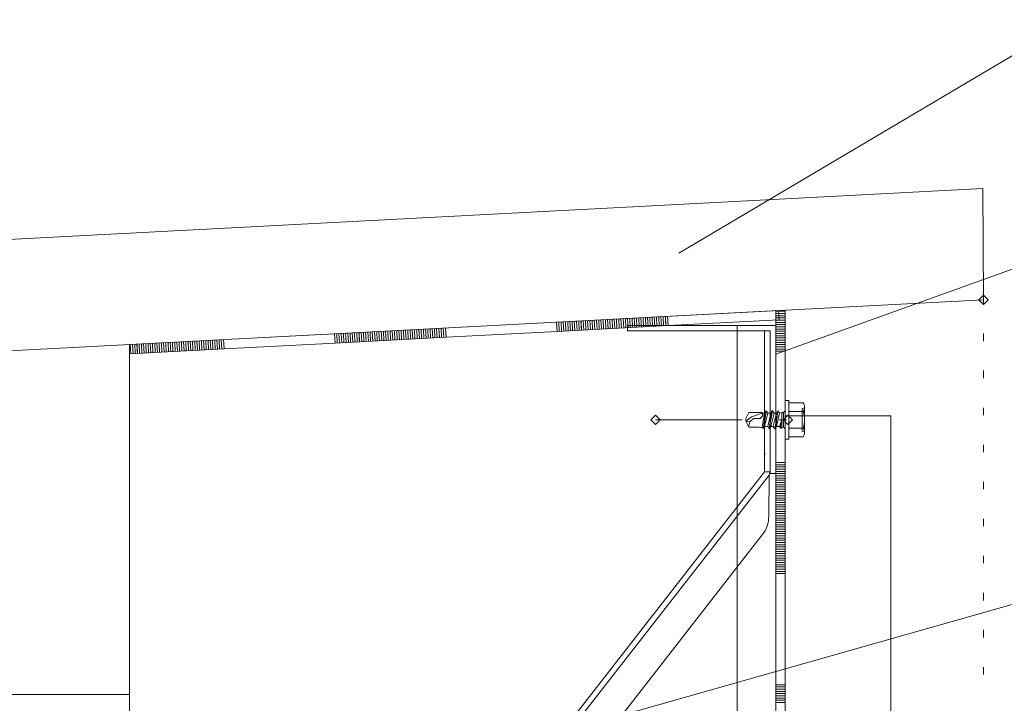
# Model space of a CAD drawing. Units: metres. Extents: x 0.32 to 1.94, y 0.1 to 2.81.
# Drawn here: x 0.83 to 1.1, y 2.09 to 2.27 of the extents above; entities that cross this region are included whole.
import ezdxf

# ---------------------------------------------------------------- set-up
doc = ezdxf.new("R2010")
doc.units = ezdxf.units.M
doc.layers.add('Standard', color=7, linetype='Continuous', lineweight=5)

msp = doc.modelspace()

# ---------------------------------------------------------------- linework, layer by layer
at = {"layer": 'Standard', "linetype": 'Continuous'}
for p, q in [((1.26785, 2.3616), (1.00992, 2.20869)), ((1.26785, 2.26493), (1.03611, 2.18141)), ((1.09218, 2.195), (1.09218, 2.19612)), ((1.03611, 2.18222), (1.03611, 2.19332)), ((1.03611, 2.19318), (1.03611, 0.95222)), ((1.03861, 2.19302), (1.03611, 2.19302)), ((1.03861, 2.19242), (1.03611, 2.19242)), ((1.03687, 2.19322), (1.037, 2.19073)), ((0.97695, 2.19008), (0.97708, 2.18759)), ((0.97755, 2.19012), (0.97768, 2.18762)), ((0.97815, 2.19015), (0.97828, 2.18765)), ((0.97875, 2.19018), (0.97888, 2.18768)), ((0.97935, 2.19021), (0.97948, 2.18771)), ((0.97995, 2.19024), (0.98008, 2.18775)), ((0.98054, 2.19027), (0.98068, 2.18778)), ((0.98114, 2.1903), (0.98127, 2.18781)), ((0.98174, 2.19034), (0.98187, 2.18784)), ((0.98234, 2.19037), (0.98247, 2.18787)), ((0.98294, 2.1904), (0.98307, 2.1879)), ((0.98354, 2.19043), (0.98367, 2.18793)), ((0.98355, 2.19023), (0.98367, 2.18793)), ((0.98356, 2.19003), (0.98367, 2.18793)), ((0.98357, 2.18983), (0.98367, 2.18793)), ((0.98414, 2.19046), (0.98427, 2.18796)), ((0.98474, 2.19049), (0.98487, 2.188)), ((0.98534, 2.19052), (0.98547, 2.18803)), ((0.98594, 2.19056), (0.98607, 2.18806)), ((0.98654, 2.19059), (0.98667, 2.18809)), ((0.98714, 2.19062), (0.98727, 2.18812)), ((0.98773, 2.19065), (0.98787, 2.18815)), ((0.98833, 2.19068), (0.98846, 2.18818)), ((0.98893, 2.19071), (0.98906, 2.18822)), ((0.98953, 2.19074), (0.98966, 2.18825)), ((0.99013, 2.19078), (0.99026, 2.18828)), ((0.99073, 2.19081), (0.99086, 2.18831)), ((0.99133, 2.19084), (0.99146, 2.18834)), ((0.99193, 2.19087), (0.99206, 2.18837)), ((0.99253, 2.1909), (0.99266, 2.1884)), ((0.99313, 2.19093), (0.99326, 2.18844)), ((0.99373, 2.19096), (0.99386, 2.18847)), ((0.99433, 2.191), (0.99446, 2.1885)), ((0.99492, 2.19103), (0.99506, 2.18853)), ((0.99552, 2.19106), (0.99565, 2.18856)), ((0.99612, 2.19109), (0.99625, 2.18859)), ((0.99672, 2.19112), (0.99685, 2.18862)), ((0.99732, 2.19115), (0.99745, 2.18866)), ((0.99792, 2.19118), (0.99805, 2.18869)), ((0.99852, 2.19122), (0.99865, 2.18872)), ((0.99912, 2.19125), (0.99925, 2.18875)), ((0.99972, 2.19128), (0.99985, 2.18878)), ((1.00032, 2.19131), (1.00045, 2.18881)), ((1.00092, 2.19134), (1.00105, 2.18884)), ((1.00152, 2.19137), (1.00165, 2.18888)), ((1.00212, 2.1914), (1.00225, 2.18891)), ((1.00271, 2.19143), (1.00284, 2.18894)), ((1.00331, 2.19147), (1.00344, 2.18897)), ((1.00391, 2.1915), (1.00404, 2.189)), ((1.00451, 2.19153), (1.00464, 2.18903)), ((1.00511, 2.19156), (1.00524, 2.18906)), ((1.00571, 2.19159), (1.00584, 2.1891)), ((1.00631, 2.19162), (1.00644, 2.18913)), ((1.00637, 2.19037), (1.00644, 2.18913)), ((1.00691, 2.19165), (1.00704, 2.18916)), ((1.037, 2.19073), (1.00704, 2.18916)), ((1.03861, 2.19182), (1.03611, 2.19182)), ((1.03861, 2.19122), (1.03611, 2.19122)), ((1.03861, 2.19062), (1.03611, 2.19062)), ((1.03861, 2.19002), (1.03611, 2.19002)), ((0.91823, 2.18701), (0.91836, 2.18451)), ((0.91883, 2.18704), (0.91896, 2.18454)), ((0.91943, 2.18707), (0.91956, 2.18457)), ((0.92003, 2.1871), (0.92016, 2.1846)), ((0.92063, 2.18713), (0.92076, 2.18464)), ((0.92123, 2.18716), (0.92136, 2.18467)), ((0.92182, 2.1872), (0.92196, 2.1847)), ((0.92242, 2.18723), (0.92255, 2.18473)), ((0.92302, 2.18726), (0.92315, 2.18476)), ((0.92362, 2.18729), (0.92375, 2.18479)), ((0.92363, 2.18709), (0.92375, 2.18479)), ((0.92422, 2.18732), (0.92435, 2.18482)), ((0.92482, 2.18735), (0.92495, 2.18486)), ((0.92542, 2.18738), (0.92555, 2.18489)), ((0.92602, 2.18742), (0.92615, 2.18492)), ((0.92662, 2.18745), (0.92675, 2.18495)), ((0.92722, 2.18748), (0.92735, 2.18498)), ((0.92782, 2.18751), (0.92795, 2.18501)), ((0.92842, 2.18754), (0.92855, 2.18504)), ((0.92902, 2.18757), (0.92915, 2.18508)), ((0.92961, 2.1876), (0.92975, 2.18511)), ((0.93021, 2.18764), (0.93034, 2.18514)), ((0.93081, 2.18767), (0.93094, 2.18517)), ((0.93141, 2.1877), (0.93154, 2.1852)), ((0.93201, 2.18773), (0.93214, 2.18523)), ((0.93261, 2.18776), (0.93274, 2.18526)), ((0.93321, 2.18779), (0.93334, 2.1853)), ((0.93381, 2.18782), (0.93394, 2.18533)), ((0.93441, 2.18785), (0.93454, 2.18536)), ((0.93501, 2.18789), (0.93514, 2.18539)), ((0.93561, 2.18792), (0.93574, 2.18542)), ((0.93621, 2.18795), (0.93634, 2.18545)), ((0.9368, 2.18798), (0.93694, 2.18548)), ((0.9374, 2.18801), (0.93753, 2.18552)), ((0.938, 2.18804), (0.93813, 2.18555)), ((0.9386, 2.18807), (0.93873, 2.18558)), ((0.9392, 2.18811), (0.93933, 2.18561)), ((0.9398, 2.18814), (0.93993, 2.18564)), ((0.9404, 2.18817), (0.94053, 2.18567)), ((0.941, 2.1882), (0.94113, 2.1857)), ((0.9416, 2.18823), (0.94173, 2.18574)), ((0.9422, 2.18826), (0.94233, 2.18577)), ((0.9428, 2.18829), (0.94293, 2.1858)), ((0.9434, 2.18833), (0.94353, 2.18583)), ((0.94399, 2.18836), (0.94413, 2.18586)), ((0.94459, 2.18839), (0.94472, 2.18589)), ((0.94519, 2.18842), (0.94532, 2.18592)), ((0.94579, 2.18845), (0.94592, 2.18595)), ((0.94639, 2.18848), (0.94652, 2.18599)), ((0.94646, 2.18723), (0.94652, 2.18599)), ((0.94699, 2.18851), (0.94712, 2.18602)), ((0.97708, 2.18759), (0.94712, 2.18602)), ((1.00704, 2.18916), (0.97708, 2.18759)), ((0.98358, 2.18963), (0.98367, 2.18793)), ((0.98359, 2.18943), (0.98367, 2.18793)), ((0.9836, 2.18923), (0.98367, 2.18793)), ((0.98361, 2.18903), (0.98367, 2.18793)), ((0.98362, 2.18883), (0.98367, 2.18793)), ((0.98363, 2.18863), (0.98367, 2.18793)), ((0.98364, 2.18843), (0.98367, 2.18793)), ((0.99611, 2.18773), (0.99611, 2.18923)), ((1.02567, 2.18923), (1.02567, 0.95222)), ((1.03461, 2.18773), (1.03461, 2.14973)), ((1.03861, 2.18942), (1.03611, 2.18942)), ((1.03861, 2.18882), (1.03611, 2.18882)), ((1.03861, 2.18822), (1.03611, 2.18822)), ((1.03861, 2.18762), (1.03611, 2.18762)), ((1.03861, 2.18702), (1.03611, 2.18702)), ((1.09218, 2.185), (1.09218, 2.187)), ((0.8673, 2.18434), (0.86743, 2.18184)), ((0.8679, 2.18437), (0.86803, 2.18187)), ((0.8685, 2.1844), (0.86863, 2.1819)), ((0.8691, 2.18443), (0.86923, 2.18194)), ((0.8697, 2.18446), (0.86983, 2.18197)), ((0.8703, 2.1845), (0.87043, 2.182)), ((0.87089, 2.18453), (0.87103, 2.18203)), ((0.87149, 2.18456), (0.87162, 2.18206)), ((0.87209, 2.18459), (0.87222, 2.18209)), ((0.87269, 2.18462), (0.87282, 2.18212)), ((0.87329, 2.18465), (0.87342, 2.18216)), ((0.87389, 2.18468), (0.87402, 2.18219)), ((0.87449, 2.18471), (0.87462, 2.18222)), ((0.87509, 2.18475), (0.87522, 2.18225)), ((0.87569, 2.18478), (0.87582, 2.18228)), ((0.87629, 2.18481), (0.87642, 2.18231)), ((0.87689, 2.18484), (0.87702, 2.18234)), ((0.87749, 2.18487), (0.87762, 2.18238)), ((0.87808, 2.1849), (0.87822, 2.18241)), ((0.87868, 2.18493), (0.87881, 2.18244)), ((0.87928, 2.18497), (0.87941, 2.18247)), ((0.87988, 2.185), (0.88001, 2.1825)), ((0.88048, 2.18503), (0.88061, 2.18253)), ((0.88108, 2.18506), (0.88121, 2.18256)), ((0.88168, 2.18509), (0.88181, 2.1826)), ((0.88228, 2.18512), (0.88241, 2.18263)), ((0.88288, 2.18515), (0.88301, 2.18266)), ((0.88348, 2.18519), (0.88361, 2.18269)), ((0.88408, 2.18522), (0.88421, 2.18272)), ((0.88468, 2.18525), (0.88481, 2.18275)), ((0.88528, 2.18528), (0.88541, 2.18278)), ((0.88587, 2.18531), (0.88601, 2.18281)), ((0.88647, 2.18534), (0.8866, 2.18285)), ((0.88707, 2.18537), (0.8872, 2.18288)), ((0.91716, 2.18445), (0.8872, 2.18288)), ((0.91703, 2.18694), (0.91716, 2.18445)), ((0.94712, 2.18602), (0.91716, 2.18445)), ((0.91763, 2.18698), (0.91776, 2.18448)), ((0.92364, 2.18689), (0.92375, 2.18479)), ((0.92365, 2.18669), (0.92375, 2.18479)), ((0.92366, 2.18649), (0.92375, 2.18479)), ((0.92367, 2.18629), (0.92375, 2.18479)), ((0.92369, 2.18609), (0.92375, 2.18479)), ((0.9237, 2.18589), (0.92375, 2.18479)), ((0.92371, 2.18569), (0.92375, 2.18479)), ((0.92372, 2.18549), (0.92375, 2.18479)), ((0.92373, 2.18529), (0.92375, 2.18479)), ((1.03861, 2.18642), (1.03611, 2.18642)), ((1.03861, 2.18582), (1.03611, 2.18582)), ((1.03861, 2.18522), (1.03611, 2.18522)), ((1.03861, 2.18462), (1.03611, 2.18462)), ((0.86166, 2.08956), (0.86166, 2.18404)), ((0.8872, 2.18288), (0.8618, 2.18155)), ((0.86191, 2.18406), (0.86204, 2.18156)), ((0.86251, 2.18409), (0.86264, 2.18159)), ((0.86311, 2.18412), (0.86324, 2.18162)), ((0.8637, 2.18415), (0.86384, 2.18165)), ((0.86372, 2.18395), (0.86384, 2.18165)), ((0.86373, 2.18375), (0.86384, 2.18165)), ((0.86374, 2.18355), (0.86384, 2.18165)), ((0.86375, 2.18335), (0.86384, 2.18165)), ((0.86376, 2.18315), (0.86384, 2.18165)), ((0.86377, 2.18295), (0.86384, 2.18165)), ((0.86378, 2.18275), (0.86384, 2.18165)), ((0.86379, 2.18255), (0.86384, 2.18165)), ((0.8638, 2.18235), (0.86384, 2.18165)), ((0.86381, 2.18215), (0.86384, 2.18165)), ((0.8643, 2.18418), (0.86443, 2.18168)), ((0.8649, 2.18421), (0.86503, 2.18172)), ((0.8655, 2.18424), (0.86563, 2.18175)), ((0.8661, 2.18427), (0.86623, 2.18178)), ((0.8667, 2.18431), (0.86683, 2.18181)), ((0.88654, 2.18409), (0.8866, 2.18285)), ((1.03861, 2.18402), (1.03611, 2.18402)), ((1.03861, 2.18342), (1.03611, 2.18342)), ((1.03736, 2.18282), (1.03611, 2.18282)), ((1.03861, 2.18282), (1.03611, 2.18282)), ((1.03861, 2.18222), (1.03611, 2.18222)), ((1.03611, 2.15222), (1.03611, 2.18222)), ((1.09218, 2.175), (1.09218, 2.177)), ((1.03861, 2.16892), (1.03861, 2.15855)), ((1.03967, 2.16892), (1.03861, 2.16892)), ((1.03967, 2.1596), (1.03967, 2.16892)), ((1.03967, 2.16871), (1.03967, 2.15855)), ((1.03183, 2.16574), (1.02887, 2.16574)), ((1.03353, 2.16617), (1.03353, 2.16617)), ((1.0367, 2.16617), (1.03586, 2.1613)), ((1.0367, 2.16617), (1.03607, 2.1613)), ((1.0367, 2.16617), (1.03628, 2.16553)), ((1.0367, 2.16617), (1.0367, 2.16617)), ((1.03776, 2.16574), (1.03776, 2.16574)), ((1.03818, 2.16172), (1.03818, 2.16574)), ((1.03861, 2.1613), (1.03861, 2.16617)), ((1.04348, 2.16828), (1.03967, 2.16828)), ((1.04348, 2.16595), (1.03967, 2.16595)), ((1.03988, 2.16617), (1.03988, 2.16617)), ((1.04386, 2.167), (1.04326, 2.1668)), ((1.04326, 2.16066), (1.04326, 2.1668)), ((1.04387, 2.16046), (1.04386, 2.167)), ((1.09218, 2.165), (1.09218, 2.167)), ((1.00364, 2.16373), (1.027, 2.16373)), ((1.02955, 2.16456), (1.02802, 2.16341)), ((1.02908, 2.1632), (1.02802, 2.16341)), ((1.03014, 2.16405), (1.02908, 2.1632)), ((1.03194, 2.16405), (1.03014, 2.16405)), ((1.0331, 2.16553), (1.03247, 2.16553)), ((1.0331, 2.16553), (1.03247, 2.16172)), ((1.03395, 2.16553), (1.0331, 2.16193)), ((1.0348, 2.16553), (1.03395, 2.16193)), ((1.0348, 2.16553), (1.0348, 2.16553)), ((1.03564, 2.16553), (1.0348, 2.16193)), ((1.03628, 2.16553), (1.03543, 2.16193)), ((1.037, 2.16373), (1.039, 2.16373)), ((1.03776, 2.16384), (1.03776, 2.16553)), ((1.03776, 2.16363), (1.03776, 2.165)), ((1.03776, 2.16363), (1.03776, 2.16363)), ((1.03776, 2.16363), (1.03776, 2.16363)), ((1.03776, 2.16363), (1.03776, 2.16363)), ((1.06718, 2.16477), (1.03861, 2.16477)), ((1.06718, 0.95222), (1.06718, 2.16477)), ((1.26785, 2.1616), (0.84161, 2.04062)), ((1.03162, 2.16172), (1.02887, 2.16172)), ((1.03268, 2.16151), (1.03247, 2.16172)), ((1.03395, 2.16193), (1.0331, 2.16193)), ((1.03437, 2.1613), (1.03437, 2.1613)), ((1.03543, 2.16193), (1.03543, 2.16193)), ((1.03628, 2.16193), (1.03607, 2.1613)), ((1.04348, 2.16151), (1.03967, 2.16151)), ((1.03988, 2.1613), (1.03988, 2.1613)), ((1.04387, 2.16046), (1.04326, 2.16066)), ((1.03967, 2.15855), (1.03861, 2.15855)), ((1.04348, 2.15918), (1.03967, 2.15918)), ((1.09218, 2.155), (1.09218, 2.157)), ((1.03325, 2.1546), (1.03295, 2.15416)), ((1.03861, 2.15222), (1.03611, 2.15222)), ((1.03611, 2.12222), (1.03611, 2.15222)), ((1.03861, 2.15162), (1.03611, 2.15162)), ((1.03861, 2.15102), (1.03611, 2.15102)), ((1.03861, 2.15042), (1.03611, 2.15042)), ((1.03861, 2.14982), (1.03611, 2.14982)), ((0.86166, 1.92724), (1.03429, 2.14881)), ((0.86198, 1.93008), (1.03311, 2.14973)), ((1.03461, 2.14973), (1.03311, 2.14973)), ((1.03429, 2.14881), (1.03423, 2.1377)), ((1.03429, 2.14881), (1.03461, 2.14973)), ((1.03611, 2.14923), (1.03461, 2.14923)), ((1.03861, 2.14922), (1.03611, 2.14922)), ((1.03861, 2.14862), (1.03611, 2.14862)), ((1.03861, 2.14802), (1.03611, 2.14802)), ((1.03861, 2.14742), (1.03611, 2.14742)), ((1.03861, 2.14682), (1.03611, 2.14682)), ((1.03861, 2.14622), (1.03611, 2.14622)), ((1.03841, 2.14562), (1.03611, 2.14562)), ((1.03821, 2.14562), (1.03611, 2.14562)), ((1.03801, 2.14562), (1.03611, 2.14562)), ((1.03781, 2.14562), (1.03611, 2.14562)), ((1.03761, 2.14562), (1.03611, 2.14562)), ((1.03741, 2.14562), (1.03611, 2.14562)), ((1.03721, 2.14562), (1.03611, 2.14562)), ((1.03701, 2.14562), (1.03611, 2.14562)), ((1.03681, 2.14562), (1.03611, 2.14562)), ((1.03661, 2.14562), (1.03611, 2.14562)), ((1.03861, 2.14562), (1.03611, 2.14562)), ((1.03861, 2.14502), (1.03611, 2.14502)), ((1.09218, 2.145), (1.09218, 2.147)), ((1.03861, 2.14442), (1.03611, 2.14442)), ((1.03861, 2.14382), (1.03611, 2.14382)), ((1.03861, 2.14322), (1.03611, 2.14322)), ((1.03861, 2.14262), (1.03611, 2.14262)), ((1.03861, 2.14202), (1.03611, 2.14202)), ((1.03861, 2.14142), (1.03611, 2.14142)), ((1.03861, 2.14082), (1.03611, 2.14082)), ((1.03861, 2.14022), (1.03611, 2.14022)), ((1.03861, 2.13962), (1.03611, 2.13962)), ((1.03861, 2.13902), (1.03611, 2.13902)), ((1.03861, 2.13842), (1.03611, 2.13842)), ((1.03861, 2.13782), (1.03611, 2.13782)), ((1.03861, 2.13722), (1.03611, 2.13722)), ((1.03861, 2.13662), (1.03611, 2.13662)), ((1.09218, 2.135), (1.09218, 2.137)), ((1.03861, 2.13602), (1.03611, 2.13602)), ((1.03861, 2.13542), (1.03611, 2.13542)), ((1.03861, 2.13482), (1.03611, 2.13482)), ((1.03861, 2.13422), (1.03611, 2.13422)), ((0.87839, 1.93488), (1.03247, 2.13265)), ((1.03861, 2.13362), (1.03611, 2.13362)), ((1.03861, 2.13302), (1.03611, 2.13302)), ((1.03861, 2.13242), (1.03611, 2.13242)), ((1.03861, 2.13182), (1.03611, 2.13182)), ((1.03861, 2.13122), (1.03611, 2.13122)), ((1.03861, 2.13062), (1.03611, 2.13062)), ((1.03861, 2.13002), (1.03611, 2.13002)), ((1.03861, 2.12942), (1.03611, 2.12942)), ((1.03861, 2.12882), (1.03611, 2.12882)), ((1.03861, 2.12822), (1.03611, 2.12822)), ((1.03861, 2.12762), (1.03611, 2.12762)), ((1.03861, 2.12702), (1.03611, 2.12702)), ((1.03861, 2.12642), (1.03611, 2.12642)), ((1.09218, 2.125), (1.09218, 2.127)), ((1.03861, 2.12582), (1.03611, 2.12582)), ((1.03861, 2.12522), (1.03611, 2.12522)), ((1.03861, 2.12462), (1.03611, 2.12462)), ((1.03861, 2.12402), (1.03611, 2.12402)), ((1.03861, 2.12342), (1.03611, 2.12342)), ((1.03736, 2.12282), (1.03611, 2.12282)), ((1.03861, 2.12282), (1.03611, 2.12282)), ((1.03861, 2.12222), (1.03611, 2.12222)), ((1.03611, 2.09222), (1.03611, 2.12222)), ((1.09218, 2.115), (1.09218, 2.117)), ((1.09218, 2.105), (1.09218, 2.107)), ((1.09218, 2.095), (1.09218, 2.097)), ((1.03861, 2.09222), (1.03611, 2.09222)), ((1.03611, 2.06222), (1.03611, 2.09222)), ((1.03861, 2.09162), (1.03611, 2.09162)), ((0.86166, 2.08956), (0.64726, 2.08956)), ((0.86166, 0.97683), (0.86166, 2.08956)), ((1.03861, 2.09102), (1.03611, 2.09102)), ((1.03861, 2.09042), (1.03611, 2.09042)), ((1.03861, 2.08982), (1.03611, 2.08982)), ((1.03861, 2.08922), (1.03611, 2.08922)), ((1.03861, 2.08862), (1.03611, 2.08862)), ((1.03861, 2.08802), (1.03611, 2.08802)), ((1.03861, 2.08742), (1.03611, 2.08742))]:
    msp.add_line(p, q, dxfattribs=at)
for points in [[(1.09202, 2.22616), (0.59021, 2.19986), (0.59021, 2.16982), (1.09218, 2.19612), (1.09202, 2.22616)], [(1.09218, 2.19487), (1.09093, 2.19612), (1.09218, 2.19737), (1.09343, 2.19612), (1.09218, 2.19487)], [(0.99611, 2.18773), (1.03461, 2.18773), (1.03461, 2.14923), (1.03611, 2.14923), (1.03611, 2.18923), (0.99611, 2.18923), (0.99611, 2.18773)], [(1.00239, 2.16373), (1.00364, 2.16498), (1.00489, 2.16373), (1.00364, 2.16248), (1.00239, 2.16373)], [(1.03816, 2.16373), (1.03941, 2.16498), (1.04066, 2.16373), (1.03941, 2.16248), (1.03816, 2.16373)]]:
    msp.add_lwpolyline(points, close=True, dxfattribs=at)
for points in [[(1.03687, 2.19322), (0.97695, 2.19008), (0.91703, 2.18694), (0.86166, 2.18404)], [(1.03861, 0.95222), (1.03861, 1.01222), (1.03861, 1.07222), (1.03861, 1.13222), (1.03861, 1.19222), (1.03861, 1.25222), (1.03861, 1.31222), (1.03861, 1.37222), (1.03861, 1.43222), (1.03861, 1.49222), (1.03861, 1.55222), (1.03861, 1.61222), (1.03861, 1.67222), (1.03861, 1.73222), (1.03861, 1.79222), (1.03861, 1.85222), (1.03861, 1.91222), (1.03861, 1.97222), (1.03861, 2.03222), (1.03861, 2.09222), (1.03861, 2.15222), (1.03861, 2.19332)], [(1.03611, 2.14923), (1.03611, 2.18923), (0.99611, 2.18923)], [(1.03461, 2.14923), (1.03461, 2.18773), (0.99611, 2.18773)], [(1.03461, 2.18773), (1.03311, 2.18773), (1.03311, 2.14973)], [(1.02887, 2.16172), (1.02802, 2.16341), (1.02802, 2.16405), (1.02887, 2.16574)], [(1.03247, 2.16574), (1.03247, 2.16553), (1.02955, 2.16456)], [(1.03247, 2.16574), (1.03205, 2.16574), (1.03183, 2.16574)], [(1.0331, 2.16193), (1.03289, 2.16151), (1.03353, 2.16617), (1.03268, 2.16151)], [(1.0348, 2.16553), (1.03395, 2.16553), (1.03353, 2.16617), (1.0331, 2.16553)], [(1.03522, 2.16617), (1.03437, 2.1613), (1.03501, 2.16617)], [(1.03564, 2.16553), (1.03522, 2.16617), (1.03501, 2.16617), (1.0348, 2.16553)], [(1.03776, 2.16574), (1.03713, 2.16553), (1.0367, 2.16617)], [(1.03861, 2.16617), (1.03818, 2.16574), (1.03776, 2.16574)], [(1.04348, 2.16828), (1.04365, 2.16802), (1.04378, 2.16774), (1.04385, 2.16745), (1.04388, 2.16715), (1.04385, 2.16685), (1.04378, 2.16656), (1.04365, 2.16628), (1.04347, 2.16595)], [(1.04348, 2.16595), (1.04365, 2.16541), (1.04377, 2.16486), (1.04385, 2.1643), (1.04387, 2.16373), (1.04385, 2.16317), (1.04377, 2.16261), (1.04365, 2.16205), (1.04348, 2.16151)], [(1.02904, 2.16324), (1.02903, 2.16307), (1.02902, 2.16289), (1.029, 2.16272), (1.02896, 2.16254), (1.02892, 2.16237), (1.02886, 2.16221), (1.0288, 2.16204), (1.02872, 2.16188)], [(1.03247, 2.16553), (1.03264, 2.16487), (1.03194, 2.16405)], [(1.03564, 2.16553), (1.03628, 2.16553), (1.03564, 2.16553), (1.03628, 2.16553)], [(1.03628, 2.16193), (1.03713, 2.16193), (1.03628, 2.16193), (1.03713, 2.16553)], [(1.03776, 2.16172), (1.03776, 2.16363), (1.03776, 2.16151), (1.03734, 2.16151), (1.03713, 2.16193), (1.03776, 2.16384), (1.03734, 2.16151)], [(1.03289, 2.16151), (1.03268, 2.16151), (1.03162, 2.16172)], [(1.0348, 2.16193), (1.03437, 2.1613), (1.03395, 2.16193)], [(1.03607, 2.1613), (1.03586, 2.1613), (1.03543, 2.16193), (1.0348, 2.16193), (1.03543, 2.16193), (1.0348, 2.16193)], [(1.03861, 2.1613), (1.03818, 2.16172), (1.03776, 2.16172), (1.03776, 2.16151)], [(1.04348, 2.16151), (1.04365, 2.16125), (1.04378, 2.16097), (1.04386, 2.16067), (1.04388, 2.16037), (1.04386, 2.16007), (1.04378, 2.15978), (1.04365, 2.1595), (1.04348, 2.15918)], [(1.03247, 2.13265), (1.03287, 2.1332), (1.03322, 2.13379), (1.03352, 2.1344), (1.03377, 2.13503), (1.03396, 2.13568), (1.03411, 2.13634), (1.03419, 2.13701), (1.03423, 2.1377)]]:
    msp.add_lwpolyline(points, dxfattribs=at)

doc.saveas('drawing.dxf')
